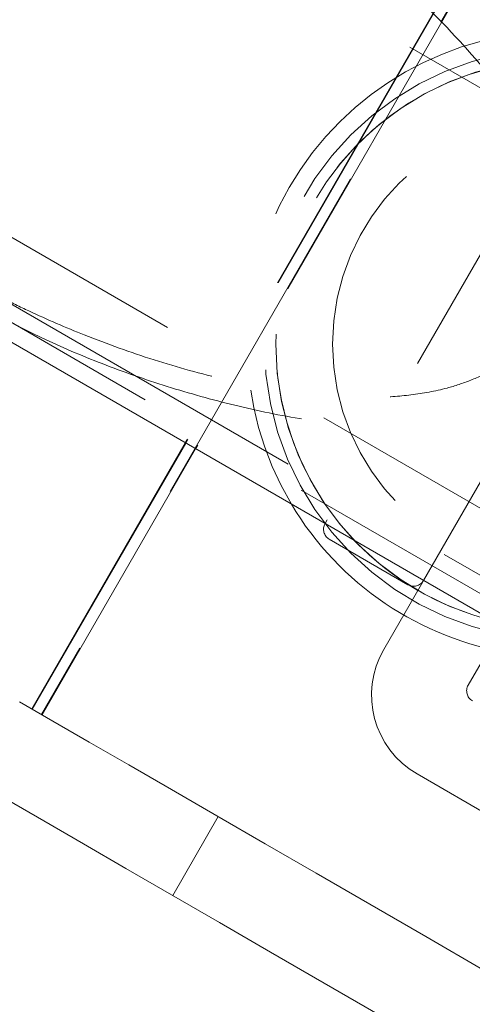
# Model space of a CAD drawing. Units: millimetres. Extents: x 393 to 623, y 83 to 352.
# Drawn here: x 539 to 541, y 217 to 220 of the extents above; entities that cross this region are included whole.
import ezdxf

# ---------------------------------------------------------------- set-up
doc = ezdxf.new("R2010")
doc.units = ezdxf.units.MM
doc.linetypes.add('HIDDEN', pattern=[1.905, 1.27, -0.635])
doc.layers.get('0').update_dxf_attribs({"lineweight": 60})

msp = doc.modelspace()

# ---------------------------------------------------------------- linework, layer by layer
at = {"color": 7, "linetype": 'HIDDEN', "lineweight": 0}
for p, q in [((545.218, 217.4302), (537.8559, 221.6807)), ((541.5624, 221.1573), (539.5224, 217.6239)), ((537.2159, 220.5722), (544.5771, 216.3222)), ((540.988, 220.2419), (540.028, 218.5791)), ((540.9895, 220.241), (540.0295, 218.5782)), ((541.0244, 220.2209), (540.0644, 218.5581)), ((540.7264, 217.8526), (541.9664, 220.0003)), ((541.48, 219.9578), (540.52, 218.2951)), ((542.2235, 219.8057), (541.0235, 217.7272)), ((540.8664, 218.0951), (541.8264, 219.7578)), ((538.7866, 219.3651), (542.1976, 217.3958)), ((539.2898, 219.1393), (541.4686, 217.8813)), ((540.5346, 218.2404), (540.8118, 218.0804)), ((541.4615, 217.0586), (540.8435, 217.4155)), ((539.9842, 216.9878), (540.1442, 217.265))]:
    msp.add_line(p, q, dxfattribs=at)
at = {"color": 7, "linetype": 'Continuous', "lineweight": 15}
for p, q in [((538.9611, 219.1951), (541.131, 217.9423)), ((540.028, 218.5791), (539.488, 217.6438))]:
    msp.add_line(p, q, dxfattribs=at)
at = {"color": 8, "linetype": 'Continuous', "lineweight": 15}
for p, q in [((540.0295, 218.5782), (539.4895, 217.6429)), ((540.0644, 218.5581), (539.5244, 217.6228))]:
    msp.add_line(p, q, dxfattribs=at)
at = {"color": 7, "linetype": 'Continuous', "lineweight": 15, "flags": 128}
for points in [[(541.2935, 216.6014), (541.08, 216.7247), (540.8744, 216.8434), (540.6771, 216.9573), (540.4885, 217.0662), (540.309, 217.1698), (540.1391, 217.2679), (539.9791, 217.3603), (539.8294, 217.4467), (539.6902, 217.5271), (539.562, 217.6011), (539.4449, 217.6687)], [(540.7144, 216.5663), (540.5171, 216.6802), (540.3285, 216.7891), (540.149, 216.8927), (539.9791, 216.9908), (539.8191, 217.0832), (539.6694, 217.1696), (539.5302, 217.2499), (539.402, 217.324)]]:
    msp.add_lwpolyline(points, dxfattribs=at)
at = {"color": 7, "linetype": 'HIDDEN', "lineweight": 0}
for radius in [1.04, 1, 1, 0.8]:
    msp.add_circle((541.3464, 218.9265), radius, dxfattribs=at)
for centre, radius, start, end in [((541.3464, 218.9265), 1.1, 89.2229, 210.7771), ((541.3464, 218.9265), 1, 76.2602, 223.7398), ((540.5546, 218.2751), 0.04, 150, 240), ((540.8318, 218.1151), 0.04, 240, 330), ((541.0035, 217.6926), 0.32, 150, 240), ((541.0582, 217.7072), 0.04, 150, 240)]:
    msp.add_arc(centre, radius, start, end, dxfattribs=at)
at = {"color": 7, "linetype": 'Continuous', "lineweight": 15}
msp.add_arc((541.3464, 218.9265), 1.1, 210.7771, 261.2207, dxfattribs=at)
at = {"color": 8, "linetype": 'Continuous', "lineweight": 15}
msp.add_arc((541.3464, 218.9265), 1, 223.7398, 256.2602, dxfattribs=at)
at = {"color": 7, "linetype": 'Continuous', "lineweight": 15}
msp.add_open_spline([(539.5697, 220.9172), (539.5577, 220.9011), (539.5336, 220.8688), (539.4697, 220.8087), (539.3983, 220.7351), (539.3178, 220.6461), (539.2324, 220.54), (539.1463, 220.4202), (539.0654, 220.2928), (538.9927, 220.1637), (538.9292, 220.0346), (538.8751, 219.909), (538.8313, 219.7892), (538.7962, 219.6769), (538.7703, 219.5777), (538.7521, 219.508), (538.7387, 219.4796), (538.734, 219.4697)], degree=3, knots=[0, 0, 0, 0, 0.066854, 0.133863, 0.200255, 0.266639, 0.338885, 0.411114, 0.480239, 0.549362, 0.616323, 0.683297, 0.751253, 0.819221, 0.890531, 0.961764, 1, 1, 1, 1], dxfattribs=at)
at = {"color": 7, "linetype": 'HIDDEN', "lineweight": 0}
for points, knots in [([(539.2898, 219.1393), (539.3208, 219.122), (539.383, 219.0876), (539.511, 219.026), (539.6886, 218.9497), (539.9177, 218.8675), (540.1695, 218.7977), (540.4284, 218.7484), (540.6485, 218.734), (540.8228, 218.7453), (540.936, 218.7658), (541.0337, 218.7976), (541.1252, 218.8421), (541.2175, 218.9155), (541.2836, 219.0244), (541.3065, 219.1335), (541.3055, 219.2297), (541.2876, 219.3389), (541.2447, 219.4661), (541.1718, 219.6108), (541.0808, 219.7518), (540.938, 219.9357), (540.7724, 220.1094), (540.5877, 220.2751), (540.4348, 220.3986), (540.299, 220.497), (540.1836, 220.5724), (540.1013, 220.6205), (540.0259, 220.6582), (539.9607, 220.6841), (539.8978, 220.7006), (539.8307, 220.7078), (539.7589, 220.7012), (539.675, 220.6755), (539.5845, 220.6274), (539.4887, 220.5545), (539.3946, 220.4625), (539.3068, 220.3572), (539.2256, 220.2406), (539.1555, 220.1204), (539.0959, 219.9967), (539.0491, 219.875), (539.015, 219.7548), (538.9955, 219.6389), (538.9927, 219.528), (539.0077, 219.4394), (539.0352, 219.3695), (539.0733, 219.3065), (539.1403, 219.2366), (539.2235, 219.1784), (539.2749, 219.1481), (539.2898, 219.1393)], [0, 0, 0, 0, 0.014931, 0.029894, 0.060686, 0.099108, 0.137531, 0.177159, 0.216716, 0.235429, 0.254367, 0.267071, 0.280019, 0.298088, 0.316286, 0.332205, 0.344618, 0.357369, 0.380038, 0.403247, 0.428936, 0.454641, 0.507106, 0.535915, 0.564816, 0.593649, 0.608494, 0.62329, 0.633547, 0.644199, 0.65447, 0.665103, 0.680312, 0.695917, 0.716089, 0.736844, 0.757017, 0.777819, 0.797255, 0.817299, 0.836058, 0.855353, 0.874296, 0.893743, 0.913546, 0.933909, 0.945424, 0.95714, 0.974892, 0.992701, 1, 1, 1, 1]), ([(541.4366, 218.9999), (541.4412, 219.0203), (541.4512, 219.065), (541.4527, 219.149), (541.44, 219.2489), (541.3982, 219.3936), (541.3191, 219.5627), (541.1753, 219.7811), (540.9821, 220.0129), (540.7388, 220.2466), (540.5213, 220.4212), (540.3653, 220.531), (540.2775, 220.5838), (540.2144, 220.6127), (540.1713, 220.6146), (540.1553, 220.5927), (540.1483, 220.5832)], [0, 0, 0, 0, 0.024128, 0.052889, 0.097947, 0.143116, 0.233533, 0.324209, 0.465454, 0.607174, 0.748445, 0.828015, 0.868605, 0.908977, 0.960532, 1, 1, 1, 1]), ([(539.3126, 219.1357), (539.3085, 219.1266), (539.3002, 219.1083), (539.3073, 219.0831), (539.3294, 219.0582), (539.3666, 219.0302), (539.4234, 218.9968), (539.5366, 218.94), (539.7055, 218.8664), (539.9337, 218.7844), (540.1713, 218.7161), (540.4135, 218.6632), (540.6619, 218.6333), (540.8714, 218.637), (541.0357, 218.6629), (541.1401, 218.6936), (541.225, 218.7339), (541.2886, 218.7714), (541.3198, 218.8072), (541.3332, 218.8226)], [0, 0, 0, 0, 0.033057, 0.066017, 0.092716, 0.119444, 0.159584, 0.199856, 0.302537, 0.405697, 0.508788, 0.611659, 0.714635, 0.816971, 0.866047, 0.915029, 0.945918, 0.976755, 1, 1, 1, 1])]:
    msp.add_open_spline(points, degree=3, knots=knots, dxfattribs=at)

doc.saveas('drawing.dxf')
